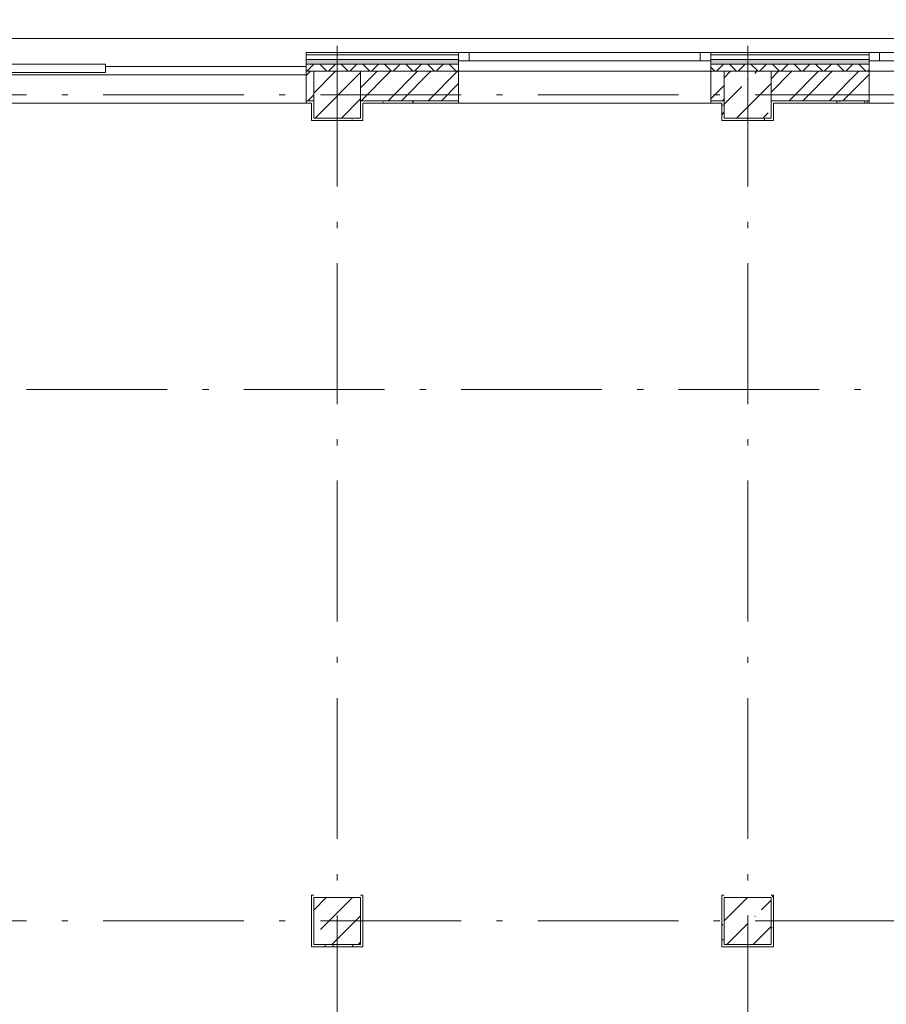
# Model space of a CAD drawing. Units: millimetres. Extents: x -1813986 to 958055, y -570883 to 536117.
# Drawn here: x -1080305 to -1072916, y 68212 to 76602 of the extents above; entities that cross this region are included whole.
import ezdxf

# ---------------------------------------------------------------- set-up
doc = ezdxf.new("R2010")
doc.units = ezdxf.units.MM
doc.linetypes.add('Штрихпунктирная 12 x 3 мм', pattern=[18.5292, 12, -3, 0.5292, -3])
doc.layers.add('АР', color=7, linetype='Continuous', lineweight=18)
doc.layers.add('Каркас_Импост', color=7, linetype='Continuous', lineweight=15)
pattern_1 = [(45, (-1357588.66, -17698.86), (-224.5064, 224.5064), []), (45, (-1357364.15, -17698.86), (-224.5064, 224.5064), [396.875, -79.375, 3.353, -76.022])]
pattern_2 = [(0, (-1357588.66, -17698.86), (406.4, 101.6), [33.528, -271.272, 33.528, -271.272, -1625.6]), (0, (-1357588.66, -17698.86), (406.4, 101.6), [-609.6, 33.528, -576.072, 33.528, -271.272, -711.2]), (0, (-1357588.66, -17698.86), (406.4, 101.6), [-1524, 33.528, -169.672, 33.528, -474.472]), (120, (-1357436.26, -17648.06), (-291.18818, 301.152724), [33.528, -271.272, 33.528, -271.272, -1625.6]), (120, (-1357436.26, -17648.06), (-291.18818, 301.152724), [-609.6, 33.528, -576.072, 33.528, -271.272, -711.2]), (120, (-1357436.26, -17648.06), (-291.18818, 301.152724), [-1524, 33.528, -169.672, 33.528, -474.472]), (240, (-1357385.46, -17444.86), (-115.21182, -402.752724), [33.528, -271.272, 33.528, -271.272, -1625.6]), (240, (-1357385.46, -17444.86), (-115.21182, -402.752724), [-609.6, 33.528, -576.072, 33.528, -271.272, -711.2]), (240, (-1357385.46, -17444.86), (-115.21182, -402.752724), [-1524, 33.528, -169.672, 33.528, -474.472])]

# ---------------------------------------------------------------- blocks, each defined once
blk = doc.blocks.new('ОК-C-1С 1Ф - ОК-C-1С 1Ф-2256836-АР-План на отм_ 0_000 маркировочный')
at = {"layer": 'Каркас_Импост', "lineweight": 18}
for p, q in [((-985, 80), (-1075, 80)), ((-1075, 10), (-985, 10)), ((1075, 80), (985, 80)), ((985, 10), (1075, 10))]:
    blk.add_line(p, q, dxfattribs=at)
at = {"layer": 'Каркас_Импост'}
for p, q in [((-985, 10), (-985, 80)), ((-985, 80), (985, 80)), ((985, 10), (-985, 10)), ((985, 80), (985, 10))]:
    blk.add_line(p, q, dxfattribs=at)
blk = doc.blocks.new('ОК-C-2С 2Фниз - Тип 3-2286131-АР-План на отм_ 0_000 маркировочный')
at = {"layer": 'Каркас_Импост', "lineweight": 18}
for p, q in [((-1285, -40), (-1375, -40)), ((-1375, -40), (-1375, -110)), ((1375, -40), (-335, -40)), ((1375, -110), (1375, -40)), ((-1375, -110), (1375, -110))]:
    blk.add_line(p, q, dxfattribs=at)
at = {"layer": 'Каркас_Импост'}
for p, q in [((-1285, -90), (-1285, -20)), ((-1285, -20), (-335, -20)), ((-335, -20), (-335, -90)), ((-335, -90), (-1285, -90))]:
    blk.add_line(p, q, dxfattribs=at)

msp = doc.modelspace()

# ---------------------------------------------------------------- hatches: boundary and pattern name
at = {"layer": 'АР', "lineweight": 18}
h = msp.add_hatch(dxfattribs=at)
h.set_pattern_fill('FP_8', color=256, style=0, pattern_type=2)
h.set_pattern_definition([(45, (-1357588.66, -17698.86), (-91.92388, 91.92388), []), (135, (-1357588.66, -17698.86), (-91.92388, -91.92388), [])])
h.paths.add_polyline_path([(-1042236.4, 76162.4), (-1042236.4, 76222.4), (-1043479.4, 76222.4), (-1043479.4, 76162.4), (-1043076.2, 76162.4)], flags=0)
h.paths.add_polyline_path([(-1051458.3, 76162.4), (-1050229.4, 76162.4), (-1050229.4, 76222.4), (-1051478.9, 76222.4), (-1051478.9, 76162.4)], flags=0)
h.paths.add_polyline_path([(-1047479.4, 76162.4), (-1046229.4, 76162.4), (-1046229.4, 76222.4), (-1047479.4, 76222.4), (-1047479.4, 76202.4)], flags=0)
h.paths.add_polyline_path([(-1056281.5, 76162.4), (-1054228.9, 76162.4), (-1054228.9, 76222.4), (-1059566, 76222.4), (-1059566, 76162.4), (-1058482.3, 76162.4)], flags=0)
h.paths.add_polyline_path([(-1062884.1, 76162.4), (-1062316, 76162.4), (-1062316, 76222.4), (-1063565.4, 76222.4), (-1063565.4, 76162.4), (-1063458.3, 76162.4)], flags=0)
h.paths.add_polyline_path([(-1067458.3, 76162.4), (-1066315.4, 76162.4), (-1066315.4, 76222.4), (-1067588.3, 76222.4), (-1067588.3, 76162.4)], flags=0)
h.paths.add_polyline_path([(-1073063.5, 76162.4), (-1073063.5, 76222.4), (-1074412.9, 76222.4), (-1074412.9, 76162.4), (-1073888.5, 76162.4)], flags=0)
h.paths.add_polyline_path([(-1069858.3, 76162.4), (-1069188.3, 76162.4), (-1069188.3, 76222.4), (-1070913.5, 76222.4), (-1070913.5, 76162.4), (-1070258.3, 76162.4)], flags=0)
h.paths.add_polyline_path([(-1076562.9, 76162.4), (-1076562.9, 76222.4), (-1077863.4, 76222.4), (-1077863.4, 76162.4), (-1077398.3, 76162.4)], flags=0)
h.paths.add_polyline_path([(-1080613.4, 76162.4), (-1080613.4, 76222.4), (-1082148.3, 76222.4), (-1082148.3, 76162.4), (-1081591.6, 76162.4)], flags=0)
h = msp.add_hatch(dxfattribs=at)
h.set_pattern_fill('FP_9', color=256, style=0, pattern_type=2)
h.set_pattern_definition([(0, (-1357588.655, -17698.86), (108.871, 62.857), [72.58, -145.161]), (120, (-1357588.655, -17698.86), (-108.871259, 62.856552), [72.58, -145.161]), (60, (-1357588.655, -17698.86), (-0.000259, 125.713552), [0, -145.161, 72.581, 0])])
h.paths.add_polyline_path([(-1043076.2, 76222.4), (-1042236.4, 76222.4), (-1042236.4, 76262.4), (-1043479.4, 76262.4), (-1043479.4, 76222.4)], flags=0)
h.paths.add_polyline_path([(-1047477.9, 76222.4), (-1046229.4, 76222.4), (-1046229.4, 76262.4), (-1047479.4, 76262.4), (-1047479.4, 76222.4)], flags=0)
h.paths.add_polyline_path([(-1050229.4, 76222.4), (-1050229.4, 76262.4), (-1051478.9, 76262.4), (-1051478.9, 76222.4)], flags=0)
h.paths.add_polyline_path([(-1059566, 76222.4), (-1054228.9, 76222.4), (-1054228.9, 76262.4), (-1059566, 76262.4)], flags=0)
h.paths.add_polyline_path([(-1062316, 76222.4), (-1062316, 76262.4), (-1063565.4, 76262.4), (-1063565.4, 76222.4), (-1062884.1, 76222.4)], flags=0)
h.paths.add_polyline_path([(-1067285.8, 76222.4), (-1066315.4, 76222.4), (-1066315.4, 76262.4), (-1067588.3, 76262.4), (-1067588.3, 76222.4)], flags=0)
h.paths.add_polyline_path([(-1069486.7, 76222.4), (-1069188.3, 76222.4), (-1069188.3, 76262.4), (-1070913.5, 76262.4), (-1070913.5, 76222.4)], flags=0)
h.paths.add_polyline_path([(-1076562.9, 76222.4), (-1076562.9, 76262.4), (-1077863.4, 76262.4), (-1077863.4, 76222.4)], flags=0)
h.paths.add_polyline_path([(-1073063.5, 76222.4), (-1073063.5, 76262.4), (-1074412.9, 76262.4), (-1074412.9, 76222.4), (-1073888.5, 76222.4)], flags=0)
h.paths.add_polyline_path([(-1082088.3, 76222.4), (-1080613.4, 76222.4), (-1080613.4, 76262.4), (-1082088.3, 76262.4)], flags=0)
h = msp.add_hatch(dxfattribs=at)
h.set_pattern_fill('FP_2', color=256, style=0, pattern_type=2)
h.set_pattern_definition([(45, (-1357588.66, -17698.86), (-171.07388, 171.07388), []), (45, (-1357474.6, -17698.86), (-171.07388, 171.07388), [])])
h.paths.add_polyline_path([(-1062884.1, 75912.4), (-1062316, 75912.4), (-1062316, 76162.4), (-1063458.3, 76162.4), (-1063458.3, 75912.4)], flags=0)
h.paths.add_polyline_path([(-1067285.8, 75912.4), (-1066315.4, 75912.4), (-1066315.4, 76162.4), (-1067458.3, 76162.4), (-1067458.3, 75912.4)], flags=0)
h.paths.add_polyline_path([(-1069458.3, 75912.4), (-1069188.3, 75912.4), (-1069188.3, 76162.4), (-1069458.3, 76162.4), (-1069458.3, 76093.1)], flags=0)
h.paths.add_polyline_path([(-1070658.3, 75912.4), (-1070658.3, 76162.4), (-1070913.5, 76162.4), (-1070913.5, 75912.4), (-1070678.3, 75912.4)], flags=0)
h.paths.add_polyline_path([(-1073898.3, 75912.4), (-1073063.5, 75912.4), (-1073063.5, 76162.4), (-1073898.3, 76162.4), (-1073898.3, 76093.1)], flags=0)
h.paths.add_polyline_path([(-1070258.3, 75912.4), (-1069858.3, 75912.4), (-1069858.3, 76162.4), (-1070258.3, 76162.4), (-1070258.3, 76093.1)], flags=0)
h.paths.add_polyline_path([(-1074412.9, 75912.4), (-1074298.3, 75912.4), (-1074298.3, 76162.4), (-1074412.9, 76162.4), (-1074412.9, 76093.1)], flags=0)
h.paths.add_polyline_path([(-1077818.3, 75912.4), (-1077798.3, 75912.4), (-1077798.3, 76162.4), (-1077863.4, 76162.4), (-1077863.4, 75912.4)], flags=0)
h.paths.add_polyline_path([(-1077398.3, 75912.4), (-1076562.9, 75912.4), (-1076562.9, 76162.4), (-1077398.3, 76162.4), (-1077398.3, 76093.1)], flags=0)
h.paths.add_polyline_path([(-1080613.4, 75912.4), (-1080613.4, 76162.4), (-1082148.3, 76162.4), (-1082148.3, 75912.4)], flags=0)
h = msp.add_hatch(dxfattribs=at)
h.set_pattern_fill('FP_1', color=256, style=0, pattern_type=2)
h.set_pattern_definition(pattern_1)
h.paths.add_polyline_path([(-1077398.3, 75762.4), (-1077398.3, 76162.4), (-1077798.3, 76162.4), (-1077798.3, 75762.4)], flags=0)
h = msp.add_hatch(dxfattribs=at)
h.set_pattern_fill('FP_1', color=256, style=0, pattern_type=2)
h.set_pattern_definition(pattern_1)
h.paths.add_polyline_path([(-1073898.3, 75762.4), (-1073898.3, 76162.4), (-1074298.3, 76162.4), (-1074298.3, 75762.4)], flags=0)
h = msp.add_hatch(dxfattribs=at)
h.set_pattern_fill('FP_10', color=256, style=0, pattern_type=2)
h.set_pattern_definition(pattern_2)
h.paths.add_polyline_path([(-1077818.3, 75892.4), (-1077818.3, 75912.4), (-1077863.4, 75912.4), (-1077863.4, 75892.4)], flags=0)
h.paths.add_polyline_path([(-1082128.3, 75892.4), (-1080613.4, 75892.4), (-1080613.4, 75912.4), (-1082148.3, 75912.4), (-1082148.3, 75892.4)], flags=0)
h = msp.add_hatch(dxfattribs=at)
h.set_pattern_fill('FP_10', color=256, style=0, pattern_type=2)
h.set_pattern_definition(pattern_2)
h.paths.add_polyline_path([(-1077798.3, 75762.4), (-1077798.3, 75912.4), (-1077818.3, 75912.4), (-1077818.3, 75762.4)], flags=0)
h = msp.add_hatch(dxfattribs=at)
h.set_pattern_fill('FP_10', color=256, style=0, pattern_type=2)
h.set_pattern_definition(pattern_2)
h.paths.add_polyline_path([(-1074318.3, 75892.4), (-1074318.3, 75912.4), (-1074412.9, 75912.4), (-1074412.9, 75892.4)], flags=0)
h.paths.add_polyline_path([(-1077378.3, 75892.4), (-1076562.9, 75892.4), (-1076562.9, 75912.4), (-1077398.3, 75912.4), (-1077398.3, 75892.4)], flags=0)
h = msp.add_hatch(dxfattribs=at)
h.set_pattern_fill('FP_10', color=256, style=0, pattern_type=2)
h.set_pattern_definition(pattern_2)
h.paths.add_polyline_path([(-1074298.3, 75762.4), (-1074298.3, 75912.4), (-1074318.3, 75912.4), (-1074318.3, 75762.4)], flags=0)
h = msp.add_hatch(dxfattribs=at)
h.set_pattern_fill('FP_10', color=256, style=0, pattern_type=2)
h.set_pattern_definition(pattern_2)
h.paths.add_polyline_path([(-1073878.3, 75892.4), (-1073063.5, 75892.4), (-1073063.5, 75912.4), (-1073898.3, 75912.4), (-1073898.3, 75892.4), (-1073888.5, 75892.4)], flags=0)
h.paths.add_polyline_path([(-1070678.3, 75892.4), (-1070678.3, 75912.4), (-1070913.5, 75912.4), (-1070913.5, 75892.4)], flags=0)
h = msp.add_hatch(dxfattribs=at)
h.set_pattern_fill('FP_10', color=256, style=0, pattern_type=2)
h.set_pattern_definition(pattern_2)
h.paths.add_polyline_path([(-1077398.3, 75742.4), (-1077398.3, 75762.4), (-1077818.3, 75762.4), (-1077818.3, 75742.4)], flags=0)
h = msp.add_hatch(dxfattribs=at)
h.set_pattern_fill('FP_10', color=256, style=0, pattern_type=2)
h.set_pattern_definition(pattern_2)
h.paths.add_polyline_path([(-1073898.3, 75742.4), (-1073898.3, 75762.4), (-1074318.3, 75762.4), (-1074318.3, 75742.4)], flags=0)
h = msp.add_hatch(dxfattribs=at)
h.set_pattern_fill('FP_10', color=256, style=0, pattern_type=2)
h.set_pattern_definition(pattern_2)
h.paths.add_polyline_path([(-1077798.3, 68722.4), (-1077798.3, 69142.4), (-1077818.3, 69142.4), (-1077818.3, 68722.4)], flags=0)
h = msp.add_hatch(dxfattribs=at)
h.set_pattern_fill('FP_10', color=256, style=0, pattern_type=2)
h.set_pattern_definition(pattern_2)
h.paths.add_polyline_path([(-1074298.3, 68722.4), (-1074298.3, 69142.4), (-1074318.3, 69142.4), (-1074318.3, 68722.4)], flags=0)
h = msp.add_hatch(dxfattribs=at)
h.set_pattern_fill('FP_10', color=256, style=0, pattern_type=2)
h.set_pattern_definition(pattern_2)
h.paths.add_polyline_path([(-1073888.5, 68702.4), (-1073878.3, 68702.4), (-1073878.3, 69142.4), (-1073898.3, 69142.4), (-1073898.3, 68702.4)], flags=0)
h = msp.add_hatch(dxfattribs=at)
h.set_pattern_fill('FP_1', color=256, style=0, pattern_type=2)
h.set_pattern_definition(pattern_1)
h.paths.add_polyline_path([(-1077398.3, 68722.4), (-1077398.3, 69122.4), (-1077798.3, 69122.4), (-1077798.3, 68722.4)], flags=0)
h = msp.add_hatch(dxfattribs=at)
h.set_pattern_fill('FP_1', color=256, style=0, pattern_type=2)
h.set_pattern_definition(pattern_1)
h.paths.add_polyline_path([(-1073898.3, 68722.4), (-1073898.3, 69122.4), (-1074298.3, 69122.4), (-1074298.3, 68722.4)], flags=0)
h = msp.add_hatch(dxfattribs=at)
h.set_pattern_fill('FP_10', color=256, style=0, pattern_type=2)
h.set_pattern_definition(pattern_2)
h.paths.add_polyline_path([(-1077398.3, 68702.4), (-1077398.3, 68722.4), (-1077818.3, 68722.4), (-1077818.3, 68702.4)], flags=0)
h = msp.add_hatch(dxfattribs=at)
h.set_pattern_fill('FP_10', color=256, style=0, pattern_type=2)
h.set_pattern_definition(pattern_2)
h.paths.add_polyline_path([(-1073898.3, 68702.4), (-1073898.3, 68722.4), (-1074318.3, 68722.4), (-1074318.3, 68702.4)], flags=0)

# ---------------------------------------------------------------- linework, layer by layer
at = {"layer": 'АР', "color": 253, "linetype": 'Штрихпунктирная 12 x 3 мм', "lineweight": 18, "ltscale": 100}
for p, q in [((-1077598.3, 96762.4), (-1077598.3, 48708.5)), ((-1074098.3, 96762.4), (-1074098.3, 48708.5)), ((-1030218.3, 75962.4), (-1202539.3, 75962.4)), ((-1202539.3, 73452.4), (-1026880.2, 73452.4)), ((-1030218.3, 68922.4), (-1202539.3, 68922.4))]:
    msp.add_line(p, q, dxfattribs=at)
at = {"layer": 'АР', "lineweight": 18}
for p, q in [((-1081868.3, 76442.4), (-1039486.4, 76442.4)), ((-1076562.9, 76322.4), (-1077863.4, 76322.4)), ((-1077863.4, 76322.4), (-1077863.4, 76162.4)), ((-1076562.9, 76302.4), (-1077863.4, 76302.4)), ((-1076562.9, 76162.4), (-1076562.9, 76322.4)), ((-1073063.5, 76322.4), (-1074412.9, 76322.4)), ((-1074412.9, 76322.4), (-1074412.9, 76162.4)), ((-1073063.5, 76302.4), (-1074412.9, 76302.4)), ((-1073063.5, 76162.4), (-1073063.5, 76322.4)), ((-1076562.9, 76262.4), (-1077863.4, 76262.4)), ((-1076562.9, 76222.4), (-1077863.4, 76222.4)), ((-1073063.5, 76262.4), (-1074412.9, 76262.4)), ((-1073063.5, 76222.4), (-1074412.9, 76222.4)), ((-1077863.4, 76162.4), (-1077863.4, 75892.4)), ((-1077798.3, 76162.4), (-1077863.4, 76162.4)), ((-1077863.4, 76162.4), (-1077798.3, 76162.4)), ((-1077798.3, 75912.4), (-1077798.3, 76162.4)), ((-1077398.3, 76162.4), (-1077798.3, 76162.4)), ((-1077798.3, 76162.4), (-1077798.3, 75912.4)), ((-1077798.3, 76162.4), (-1077398.3, 76162.4)), ((-1076562.9, 76162.4), (-1077398.3, 76162.4)), ((-1077398.3, 76162.4), (-1077398.3, 75912.4)), ((-1077398.3, 75912.4), (-1077398.3, 76162.4)), ((-1077398.3, 76162.4), (-1076562.9, 76162.4)), ((-1076562.9, 75892.4), (-1076562.9, 76162.4)), ((-1076562.9, 76162.4), (-1074412.9, 76162.4)), ((-1074412.9, 76162.4), (-1076562.9, 76162.4)), ((-1074412.9, 76162.4), (-1074412.9, 75892.4)), ((-1074298.3, 76162.4), (-1074412.9, 76162.4)), ((-1074412.9, 76162.4), (-1074298.3, 76162.4)), ((-1074298.3, 75912.4), (-1074298.3, 76162.4)), ((-1073898.3, 76162.4), (-1074298.3, 76162.4)), ((-1074298.3, 76162.4), (-1074298.3, 75912.4)), ((-1074298.3, 76162.4), (-1073898.3, 76162.4)), ((-1073063.5, 76162.4), (-1073898.3, 76162.4)), ((-1073898.3, 76162.4), (-1073898.3, 75912.4)), ((-1073898.3, 75912.4), (-1073898.3, 76162.4)), ((-1073898.3, 76162.4), (-1073063.5, 76162.4)), ((-1073063.5, 75892.4), (-1073063.5, 76162.4)), ((-1073063.5, 76162.4), (-1070913.5, 76162.4)), ((-1070913.5, 76162.4), (-1073063.5, 76162.4)), ((-1077863.4, 75892.4), (-1080613.4, 75892.4)), ((-1077863.4, 75912.4), (-1077818.3, 75912.4)), ((-1077863.4, 75892.4), (-1077818.3, 75892.4)), ((-1077818.3, 75912.4), (-1077798.3, 75912.4)), ((-1077818.3, 75892.4), (-1077818.3, 75742.4)), ((-1077798.3, 75912.4), (-1077798.3, 75762.4)), ((-1077798.3, 75762.4), (-1077798.3, 75912.4)), ((-1077398.3, 75912.4), (-1076562.9, 75912.4)), ((-1077398.3, 75892.4), (-1077398.3, 75912.4)), ((-1077398.3, 75912.4), (-1077398.3, 75892.4)), ((-1077398.3, 75762.4), (-1077398.3, 75892.4)), ((-1077398.3, 75892.4), (-1077398.3, 75762.4)), ((-1077378.3, 75892.4), (-1076562.9, 75892.4)), ((-1077378.3, 75742.4), (-1077378.3, 75892.4)), ((-1074412.9, 75892.4), (-1076562.9, 75892.4)), ((-1074412.9, 75912.4), (-1074318.3, 75912.4)), ((-1074412.9, 75892.4), (-1074318.3, 75892.4)), ((-1074318.3, 75912.4), (-1074298.3, 75912.4)), ((-1074318.3, 75892.4), (-1074318.3, 75742.4)), ((-1074298.3, 75912.4), (-1074298.3, 75762.4)), ((-1074298.3, 75762.4), (-1074298.3, 75912.4)), ((-1073898.3, 75912.4), (-1073063.5, 75912.4)), ((-1073898.3, 75892.4), (-1073898.3, 75912.4)), ((-1073898.3, 75912.4), (-1073898.3, 75892.4)), ((-1073898.3, 75762.4), (-1073898.3, 75892.4)), ((-1073898.3, 75892.4), (-1073898.3, 75762.4)), ((-1073878.3, 75892.4), (-1073063.5, 75892.4)), ((-1073878.3, 75742.4), (-1073878.3, 75892.4)), ((-1070913.5, 75892.4), (-1073063.5, 75892.4)), ((-1077798.3, 75762.4), (-1077398.3, 75762.4)), ((-1077398.3, 75762.4), (-1077798.3, 75762.4)), ((-1074298.3, 75762.4), (-1073898.3, 75762.4)), ((-1073898.3, 75762.4), (-1074298.3, 75762.4)), ((-1077818.3, 75742.4), (-1077378.3, 75742.4)), ((-1074318.3, 75742.4), (-1073878.3, 75742.4)), ((-1077798.3, 69142.4), (-1077818.3, 69142.4)), ((-1077818.3, 69142.4), (-1077818.3, 68702.4)), ((-1077378.3, 69142.4), (-1077398.3, 69142.4)), ((-1077378.3, 68702.4), (-1077378.3, 69142.4)), ((-1074298.3, 69142.4), (-1074318.3, 69142.4)), ((-1074318.3, 69142.4), (-1074318.3, 68702.4)), ((-1073878.3, 69142.4), (-1073898.3, 69142.4)), ((-1073878.3, 68702.4), (-1073878.3, 69142.4)), ((-1077398.3, 69122.4), (-1077798.3, 69122.4)), ((-1077798.3, 69122.4), (-1077798.3, 68722.4)), ((-1077798.3, 68722.4), (-1077798.3, 69122.4)), ((-1077398.3, 68722.4), (-1077398.3, 69122.4)), ((-1077398.3, 69122.4), (-1077398.3, 68722.4)), ((-1073898.3, 69122.4), (-1074298.3, 69122.4)), ((-1074298.3, 69122.4), (-1074298.3, 68722.4)), ((-1074298.3, 68722.4), (-1074298.3, 69122.4)), ((-1073898.3, 68722.4), (-1073898.3, 69122.4)), ((-1073898.3, 69122.4), (-1073898.3, 68722.4)), ((-1077798.3, 68722.4), (-1077398.3, 68722.4)), ((-1077398.3, 68722.4), (-1077798.3, 68722.4)), ((-1074298.3, 68722.4), (-1073898.3, 68722.4)), ((-1073898.3, 68722.4), (-1074298.3, 68722.4)), ((-1077818.3, 68702.4), (-1077378.3, 68702.4)), ((-1074318.3, 68702.4), (-1073878.3, 68702.4))]:
    msp.add_line(p, q, dxfattribs=at)

# ---------------------------------------------------------------- block references
for name, p in [('ОК-C-1С 1Ф - ОК-C-1С 1Ф-2256836-АР-План на отм_ 0_000 маркировочный', (-1075487.9, 76242.4)), ('ОК-C-1С 1Ф - ОК-C-1С 1Ф-2256836-АР-План на отм_ 0_000 маркировочный', (-1071988.5, 76242.4)), ('ОК-C-2С 2Фниз - Тип 3-2286131-АР-План на отм_ 0_000 маркировочный', (-1079238.4, 76242.4))]:
    msp.add_blockref(name, p, dxfattribs=at)

doc.saveas('drawing.dxf')
